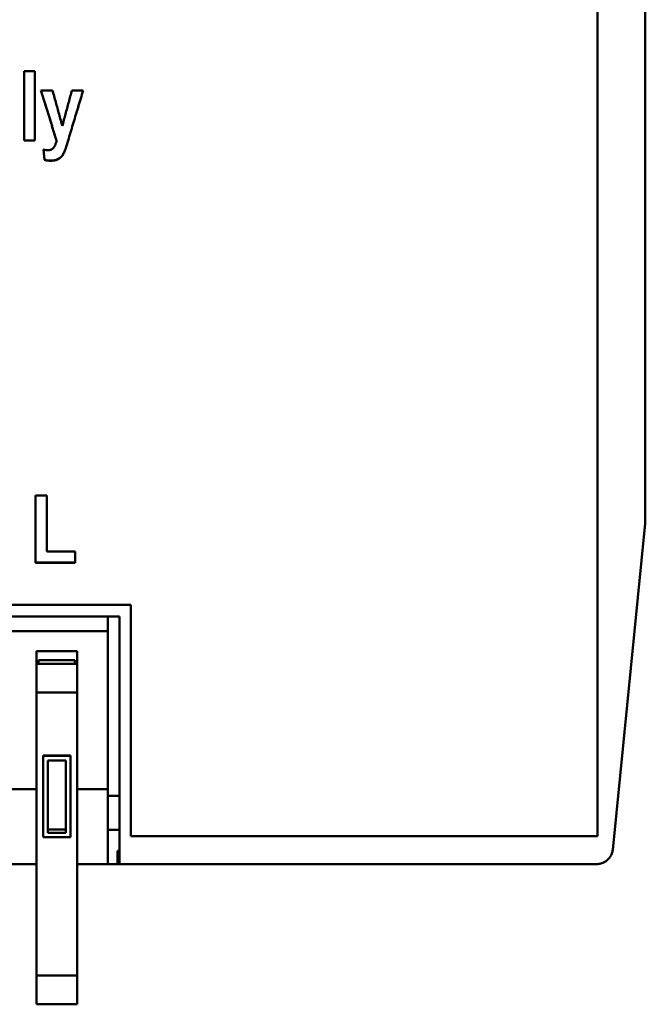
# Model space of a CAD drawing. Units: millimetres. Extents: x 33 to 244, y 64 to 151.
# Drawn here: x 78 to 105, y 64 to 108 of the extents above; entities that cross this region are included whole.
import ezdxf

# ---------------------------------------------------------------- set-up
doc = ezdxf.new("R2010")
doc.units = ezdxf.units.MM
doc.layers.add('Visible (ISO)', color=7, linetype='Continuous', lineweight=50)

msp = doc.modelspace()

# ---------------------------------------------------------------- linework, layer by layer
at = {"layer": 'Visible (ISO)'}
for p, q in [((103.08, 71.886), (103.08, 142.528)), ((105.18, 89.618), (105.18, 125.091)), ((77.82, 105.562), (78.3, 105.562)), ((77.82, 105.562), (77.82, 102.514)), ((78.3, 102.514), (78.3, 105.562)), ((78.564, 104.72), (79.075, 104.72)), ((79.929, 104.72), (80.425, 104.72)), ((78.3, 102.519), (77.82, 102.519)), ((78.3, 102.514), (77.82, 102.514)), ((79.253, 102.512), (79.253, 102.507)), ((79.788, 102.602), (79.665, 102.189)), ((79.788, 102.597), (79.665, 102.184)), ((78.723, 101.657), (78.681, 102.113)), ((78.723, 101.663), (78.681, 102.112)), ((79.665, 102.189), (79.665, 102.184)), ((78.723, 101.663), (78.723, 101.657)), ((105.18, 89.618), (105.18, 85.657)), ((78.321, 86.877), (78.825, 86.877)), ((78.321, 86.877), (78.321, 83.917)), ((78.825, 84.421), (78.825, 86.877)), ((105.18, 85.657), (103.746, 71.287)), ((78.825, 84.421), (80.08, 84.421)), ((80.08, 83.917), (80.08, 84.421)), ((80.08, 83.939), (78.321, 83.939)), ((80.08, 83.917), (78.321, 83.917)), ((82.53, 82.071), (55.33, 82.071)), ((82.53, 82.071), (82.53, 71.886)), ((82.03, 81.557), (55.83, 81.557)), ((81.505, 80.907), (81.505, 81.557)), ((82.03, 70.923), (82.03, 81.557)), ((81.505, 80.907), (56.355, 80.907)), ((81.505, 73.957), (81.505, 80.907)), ((78.365, 79.467), (78.365, 80.024)), ((80.165, 80.024), (78.365, 80.024)), ((80.165, 80.024), (80.165, 79.467)), ((78.365, 79.32), (78.365, 79.467)), ((78.365, 79.467), (80.165, 79.467)), ((78.465, 79.635), (78.465, 79.467)), ((78.465, 79.635), (80.065, 79.635)), ((80.065, 79.467), (80.065, 79.635)), ((80.165, 79.467), (80.165, 79.32)), ((78.365, 78.215), (78.365, 79.32)), ((80.165, 78.215), (80.165, 79.32)), ((78.365, 65.743), (78.365, 78.215)), ((80.165, 78.215), (78.365, 78.215)), ((80.165, 65.743), (80.165, 78.215)), ((79.865, 75.429), (78.665, 75.429)), ((78.665, 75.429), (78.665, 75.42)), ((78.665, 75.42), (78.665, 71.835)), ((79.865, 75.42), (78.665, 75.42)), ((78.865, 75.221), (78.865, 72.034)), ((79.665, 75.221), (78.865, 75.221)), ((79.665, 72.034), (79.665, 75.221)), ((79.865, 75.429), (79.865, 75.42)), ((79.865, 71.835), (79.865, 75.42)), ((75.125, 73.957), (78.365, 73.957)), ((80.165, 73.957), (81.505, 73.957)), ((81.505, 73.957), (81.505, 70.657)), ((81.505, 73.657), (82.03, 73.657)), ((79.665, 72.181), (78.865, 72.181)), ((78.865, 72.034), (79.665, 72.034)), ((81.505, 72.157), (82.03, 72.157)), ((79.865, 71.835), (78.665, 71.835)), ((103.08, 71.886), (82.53, 71.886)), ((81.93, 71.241), (81.93, 70.657)), ((82.03, 71.241), (81.93, 71.241)), ((82.03, 70.657), (82.03, 70.923)), ((78.365, 70.657), (70.085, 70.657)), ((81.505, 70.657), (80.165, 70.657)), ((81.93, 70.657), (81.505, 70.657)), ((81.93, 70.657), (82.03, 70.657)), ((103.049, 70.657), (82.03, 70.657)), ((78.365, 65.743), (80.165, 65.743)), ((78.365, 65.743), (78.365, 64.481)), ((80.165, 64.481), (80.165, 65.743)), ((80.165, 64.481), (78.365, 64.481))]:
    msp.add_line(p, q, dxfattribs=at)
at = {"layer": 'Visible (ISO)', "flags": 128}
for points in [[(79.253, 102.507), (79.225, 102.599), (79.196, 102.691), (79.167, 102.783), (79.139, 102.875), (79.11, 102.968), (79.081, 103.06), (79.052, 103.152), (79.024, 103.244), (78.995, 103.337), (78.966, 103.429), (78.937, 103.521), (78.909, 103.613), (78.88, 103.705), (78.851, 103.798), (78.823, 103.89), (78.794, 103.982), (78.765, 104.074), (78.736, 104.167), (78.708, 104.259), (78.679, 104.351), (78.65, 104.444), (78.622, 104.536), (78.593, 104.628), (78.564, 104.72)], [(79.253, 102.512), (79.225, 102.604), (79.196, 102.696), (79.167, 102.788), (79.139, 102.88), (79.11, 102.972), (79.081, 103.064), (79.053, 103.156), (79.024, 103.248), (78.995, 103.34), (78.967, 103.432), (78.938, 103.524), (78.909, 103.616), (78.881, 103.708), (78.852, 103.8), (78.823, 103.892), (78.795, 103.984), (78.766, 104.076), (78.737, 104.168), (78.708, 104.26), (78.68, 104.352), (78.651, 104.444), (78.622, 104.536), (78.594, 104.628), (78.565, 104.72)], [(79.075, 104.72), (79.093, 104.655), (79.111, 104.59), (79.129, 104.524), (79.147, 104.459), (79.165, 104.394), (79.183, 104.328), (79.201, 104.263), (79.219, 104.198), (79.237, 104.132), (79.255, 104.067), (79.273, 104.002), (79.292, 103.936), (79.31, 103.871), (79.328, 103.806), (79.346, 103.74), (79.364, 103.675), (79.382, 103.61), (79.4, 103.544), (79.418, 103.479), (79.436, 103.414), (79.454, 103.348), (79.472, 103.283), (79.49, 103.218), (79.508, 103.152)], [(79.508, 103.152), (79.525, 103.218), (79.543, 103.283), (79.56, 103.348), (79.578, 103.414), (79.595, 103.479), (79.613, 103.544), (79.631, 103.61), (79.648, 103.675), (79.666, 103.74), (79.683, 103.806), (79.701, 103.871), (79.718, 103.936), (79.736, 104.002), (79.753, 104.067), (79.771, 104.132), (79.788, 104.198), (79.806, 104.263), (79.823, 104.328), (79.841, 104.394), (79.858, 104.459), (79.876, 104.524), (79.894, 104.59), (79.911, 104.655), (79.929, 104.72)], [(80.425, 104.72), (80.398, 104.632), (80.372, 104.544), (80.345, 104.455), (80.318, 104.367), (80.292, 104.279), (80.265, 104.191), (80.239, 104.102), (80.212, 104.014), (80.186, 103.926), (80.159, 103.837), (80.133, 103.749), (80.106, 103.661), (80.08, 103.573), (80.053, 103.484), (80.027, 103.396), (80, 103.308), (79.974, 103.22), (79.947, 103.131), (79.921, 103.043), (79.894, 102.955), (79.868, 102.867), (79.841, 102.778), (79.815, 102.69), (79.788, 102.602)], [(80.425, 104.72), (80.399, 104.632), (80.372, 104.543), (80.346, 104.455), (80.319, 104.366), (80.293, 104.278), (80.266, 104.189), (80.24, 104.101), (80.213, 104.012), (80.187, 103.924), (80.16, 103.835), (80.133, 103.747), (80.107, 103.658), (80.08, 103.57), (80.054, 103.481), (80.027, 103.393), (80.001, 103.304), (79.974, 103.216), (79.948, 103.128), (79.921, 103.039), (79.895, 102.951), (79.868, 102.862), (79.841, 102.774), (79.815, 102.685), (79.788, 102.597)], [(78.883, 102.086), (78.905, 102.087), (78.927, 102.089), (78.947, 102.092), (78.968, 102.096), (78.987, 102.102), (79.007, 102.109), (79.025, 102.117), (79.043, 102.127), (79.06, 102.137), (79.076, 102.149), (79.092, 102.162), (79.107, 102.177), (79.122, 102.193), (79.136, 102.211), (79.15, 102.231), (79.163, 102.253), (79.176, 102.278), (79.188, 102.304), (79.2, 102.333), (79.212, 102.363), (79.223, 102.396), (79.234, 102.431), (79.244, 102.468), (79.253, 102.507)], [(78.681, 102.113), (78.69, 102.11), (78.699, 102.108), (78.708, 102.106), (78.717, 102.105), (78.726, 102.103), (78.735, 102.101), (78.744, 102.1), (78.753, 102.098), (78.761, 102.097), (78.77, 102.095), (78.778, 102.094), (78.787, 102.093), (78.795, 102.092), (78.804, 102.091), (78.812, 102.09), (78.82, 102.089), (78.828, 102.089), (78.836, 102.088), (78.844, 102.088), (78.852, 102.087), (78.86, 102.087), (78.867, 102.087), (78.875, 102.086), (78.883, 102.086)], [(79.665, 102.189), (79.645, 102.133), (79.624, 102.082), (79.604, 102.034), (79.584, 101.99), (79.564, 101.949), (79.544, 101.913), (79.524, 101.88), (79.504, 101.851), (79.484, 101.825), (79.462, 101.8), (79.438, 101.777), (79.414, 101.756), (79.388, 101.736), (79.36, 101.717), (79.331, 101.7), (79.301, 101.685), (79.269, 101.672), (79.236, 101.66), (79.2, 101.65), (79.163, 101.642), (79.124, 101.635), (79.083, 101.631), (79.041, 101.628), (78.997, 101.627)], [(79.665, 102.184), (79.645, 102.128), (79.624, 102.076), (79.604, 102.028), (79.584, 101.984), (79.564, 101.944), (79.544, 101.907), (79.524, 101.874), (79.504, 101.845), (79.484, 101.819), (79.462, 101.795), (79.438, 101.772), (79.414, 101.75), (79.388, 101.73), (79.36, 101.712), (79.331, 101.695), (79.301, 101.679), (79.269, 101.666), (79.236, 101.654), (79.2, 101.644), (79.163, 101.636), (79.124, 101.629), (79.083, 101.625), (79.041, 101.622), (78.997, 101.621)], [(78.997, 101.627), (78.985, 101.627), (78.973, 101.627), (78.962, 101.628), (78.95, 101.628), (78.939, 101.629), (78.927, 101.629), (78.916, 101.63), (78.904, 101.631), (78.893, 101.632), (78.881, 101.633), (78.87, 101.635), (78.858, 101.636), (78.847, 101.638), (78.836, 101.639), (78.824, 101.641), (78.813, 101.643), (78.802, 101.645), (78.79, 101.647), (78.779, 101.649), (78.768, 101.652), (78.757, 101.654), (78.746, 101.657), (78.734, 101.66), (78.723, 101.663)], [(78.997, 101.621), (78.985, 101.621), (78.973, 101.621), (78.962, 101.622), (78.95, 101.622), (78.939, 101.623), (78.927, 101.623), (78.916, 101.624), (78.904, 101.625), (78.893, 101.626), (78.881, 101.627), (78.87, 101.629), (78.858, 101.63), (78.847, 101.632), (78.836, 101.633), (78.824, 101.635), (78.813, 101.637), (78.802, 101.639), (78.79, 101.641), (78.779, 101.644), (78.768, 101.646), (78.757, 101.648), (78.746, 101.651), (78.734, 101.654), (78.723, 101.657)], [(103.746, 71.287), (103.74, 71.245), (103.732, 71.202), (103.721, 71.161), (103.708, 71.121), (103.693, 71.081), (103.675, 71.042), (103.654, 71.005), (103.632, 70.969), (103.607, 70.934), (103.58, 70.9), (103.551, 70.869), (103.521, 70.839), (103.488, 70.811), (103.454, 70.785), (103.418, 70.762), (103.381, 70.74), (103.342, 70.721), (103.303, 70.704), (103.262, 70.69), (103.221, 70.678), (103.179, 70.669), (103.136, 70.662), (103.093, 70.658), (103.049, 70.657)]]:
    msp.add_lwpolyline(points, dxfattribs=at)

doc.saveas('drawing.dxf')
